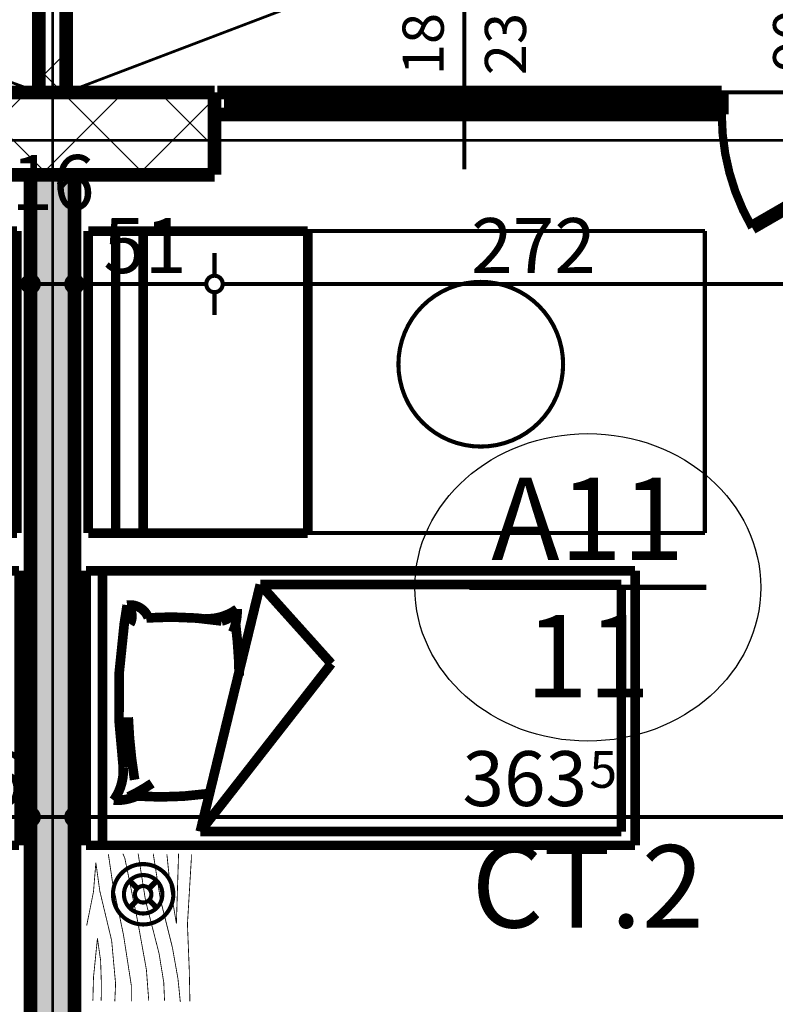
# Model space of a CAD drawing. Extents: x 81077 to 92920, y 88559 to 97631.
# Drawn here: x 88362 to 88637, y 95421 to 95780 of the extents above; entities that cross this region are included whole.
import ezdxf
from ezdxf.enums import TextEntityAlignment as Align

# ---------------------------------------------------------------- set-up
doc = ezdxf.new("R2010")
doc.units = 0
doc.header["$MEASUREMENT"] = 0
doc.linetypes.add('Double Dashed copy', pattern=[226.666667, 100, -50, 26.666667, -50])
doc.linetypes.add('LONG_DASHED', pattern=[15.875, 9.525, -6.35])
for name, color, linetype in [('0help', 7, 'Continuous'), ('KOTI-ext', 7, 'Continuous'), ('lines', 7, 'Continuous'), ('N stai', 7, 'Continuous'), ('TEXT', 7, 'Continuous'), ('wall-ext', 7, 'Continuous')]:
    doc.layers.add(name, color=color, linetype=linetype)
doc.styles.add('GENERATED_STYLE_1', font='TIMES.TTF')
doc.dimstyles.new('Dimstyle_1D92A', dxfattribs={"dimtxt": 20, "dimasz": 11.4, "dimexe": 0.18, "dimexo": 0, "dimgap": 0.09, "dimtad": 1, "dimdec": 0, "dimzin": 0, "dimdsep": 46, "dimtxsty": 'GENERATED_STYLE_1', "dimblk": 'ARROWHEAD_1', "dimblk1": 'ARROWHEAD_1', "dimblk2": 'ARROWHEAD_1', "dimcen": 0.09, "dimclrd": 11, "dimclre": 11, "dimclrt": 11, "dimazin": 0, "dimtfac": 1, "dimtdec": 4, "dimtmove": 0, "dimatfit": 0, "dimfxl": 0, "dimtolj": 1, "dimtzin": 0, "dimarcsym": 0})
pattern_1 = [(45, (0, 0), (-17.6776695, 17.6776695), []), (135, (0, 0), (17.6776695, 17.6776695), [])]

# ---------------------------------------------------------------- blocks, each defined once
blk = doc.blocks.new('WALL_9395', base_point=(88373.66, 95753.4))
at = {"layer": 'wall-ext'}
h = blk.add_hatch(dxfattribs=at)
h.set_pattern_fill('CONCRETE BLOCK', scale=25, angle=45, style=0, pattern_type=0)
h.set_pattern_definition(pattern_1)
h.paths.add_polyline_path([(88378.66, 95753.4), (88378.66, 95908.4), (88368.66, 95908.4), (88368.66, 95753.4)], flags=0)
at = {"layer": 'wall-ext', "color": 7, "linetype": 'Continuous', "const_width": 5}
for points in [[(88368.66, 95908.4), (88368.66, 95753.4)], [(88378.66, 95753.4), (88378.66, 95908.4)], [(88368.66, 95753.4), (88378.66, 95753.4)]]:
    blk.add_lwpolyline(points, dxfattribs=at)
blk = doc.blocks.new('WALL_9501', base_point=(88373.66, 95723.4))
at = {"layer": 'wall-ext'}
h = blk.add_hatch(dxfattribs=at)
h.set_pattern_fill('25 % COPY COPY', scale=4, style=0, pattern_type=0)
h.set_pattern_definition([(0, (0, 0), (0, 4), [0, -4])])
h.paths.add_polyline_path([(88365.66, 95252.9), (88381.66, 95252.9), (88381.66, 95723.4), (88365.66, 95723.4)], flags=0)
at = {"layer": 'wall-ext', "color": 7, "linetype": 'Continuous', "const_width": 5}
for points in [[(88365.66, 95723.4), (88365.66, 95252.9)], [(88381.66, 95723.4), (88365.66, 95723.4)], [(88381.66, 95252.9), (88381.66, 95723.4)]]:
    blk.add_lwpolyline(points, dxfattribs=at)
blk = doc.blocks.new('W_Ribbon_1779')
at = {"color": 0, "linetype": 'Continuous', "const_width": 5}
for points in [[(-90, 0), (90, 0)], [(-90, 0), (90, 0)], [(-85, 0), (-85, -8)], [(-2.5, 0), (-2.5, -8)], [(2.5, 0), (2.5, -8)], [(85, 0), (85, -8)], [(-85, -3), (-2.5, -3)], [(-85, -5), (-2.5, -5)], [(2.5, -3), (85, -3)], [(2.5, -5), (85, -5)], [(-90, -8), (90, -8)], [(-90, -8), (90, -8)]]:
    blk.add_lwpolyline(points, dxfattribs=at)
blk = doc.blocks.new('Window-Door_Marker_-_70_23256')
at = {"color": 11, "linetype": 'Continuous', "const_width": 1.5}
blk.add_lwpolyline([(0, -48), (0, 20)], dxfattribs=at)
blk.add_lwpolyline([(-20, -68, 1), (20, -68, 1)], format="xyb", close=True, dxfattribs=at)
at = {"color": 11, "style": 'GENERATED_STYLE_1'}
for tag, p, rotation in [('AC_WIDO_B_SIZE', (-22.5, -14.25), -90), ('AC_WIDO_A_SIZE', (7.5, -14.25), -90), ('AC_MarkerText_1', (11.25, -60.5), 180)]:
    blk.add_attdef(tag, p, '', height=15, rotation=rotation, dxfattribs=at)
blk = doc.blocks.new('D1_Metal_3772')
at = {"color": 0, "linetype": 'Continuous', "const_width": 5}
for points in [[(41.2, 0), (-30.16, 41.2)], [(-41.2, 0), (-45, 0)], [(-45, 0), (-45, -8)], [(-41.2, -8), (-41.2, 0)], [(45, 0), (41.2, 0)], [(41.2, 0), (41.2, -8)], [(45, -8), (45, 0)], [(-45, -8), (-41.2, -8)], [(41.2, -8), (45, -8)]]:
    blk.add_lwpolyline(points, dxfattribs=at)
at = {"color": 0, "linetype": 'Continuous', "const_width": 3}
blk.add_lwpolyline([(-30.16, 41.2, 0.131652), (-41.2, 0)], format="xyb", dxfattribs=at)
blk = doc.blocks.new('Window-Door_Marker_-_70_23257')
at = {"color": 11, "linetype": 'Continuous', "const_width": 1.5}
blk.add_lwpolyline([(0, -58), (0, 20)], dxfattribs=at)
at = {"color": 11, "style": 'GENERATED_STYLE_1'}
for tag, p in [('AC_WIDO_B_SIZE', (-22.5, -4.25)), ('AC_WIDO_A_SIZE', (7.5, -15.5))]:
    blk.add_attdef(tag, p, '', height=15, rotation=-90, dxfattribs=at)
blk = doc.blocks.new('WALL_9646', base_point=(88704.66, 95753.4))
at = {"layer": 'wall-ext', "color": 4, "linetype": 'Continuous', "const_width": 0.5}
for points in [[(88432.66, 95753.4), (88432.66, 95745.4)], [(88704.66, 95753.4), (88704.66, 95745.4)], [(88704.66, 95753.4), (88704.66, 95753.4)], [(88704.66, 95745.4), (88704.66, 95753.4)], [(88704.66, 95745.4), (88704.66, 95745.4)]]:
    blk.add_lwpolyline(points, dxfattribs=at)
at = {"layer": 'wall-ext', "color": 4, "rotation": 180}
blk.add_blockref('Window-Door_Marker_-_70_23256', (88523.66, 95745.4), dxfattribs=at).add_auto_attribs({'AC_MarkerText_1': '2p', 'AC_WIDO_A_SIZE': '180', 'AC_WIDO_B_SIZE': '235'})
at = {"layer": 'wall-ext', "color": 133, "rotation": 180}
blk.add_blockref('Window-Door_Marker_-_70_23257', (88658.66, 95745.4), dxfattribs=at).add_auto_attribs({'AC_WIDO_A_SIZE': '90', 'AC_WIDO_B_SIZE': '235'})
at = {"layer": 'wall-ext', "color": 4}
blk.add_blockref('W_Ribbon_1779', (88523.66, 95753.4), dxfattribs=at)
at = {"layer": 'wall-ext', "color": 133, "xscale": -1, "rotation": 180}
blk.add_blockref('D1_Metal_3772', (88658.66, 95745.4), dxfattribs=at)
blk = doc.blocks.new('WALL_9656', base_point=(88432.66, 95723.4))
at = {"layer": 'wall-ext'}
h = blk.add_hatch(dxfattribs=at)
h.set_pattern_fill('CONCRETE BLOCK', scale=25, angle=45, style=0, pattern_type=0)
h.set_pattern_definition(pattern_1)
h.paths.add_polyline_path([(88432.66, 95753.4), (88314.66, 95753.4), (88314.66, 95723.4), (88432.66, 95723.4)], flags=0)
at = {"layer": 'wall-ext', "color": 7, "linetype": 'Continuous', "const_width": 5}
for points in [[(88432.66, 95753.4), (88314.66, 95753.4)], [(88314.66, 95753.4), (88314.66, 95723.4)], [(88432.66, 95723.4), (88432.66, 95753.4)], [(88314.66, 95723.4), (88432.66, 95723.4)]]:
    blk.add_lwpolyline(points, dxfattribs=at)
blk = doc.blocks.new('Design_Sofa_03_10888')
at = {"layer": '0help', "color": 0, "linetype": 'ByBlock', "const_width": 3.5}
for points in [[(110, 80), (0, 80)], [(0, 80), (0, 0)], [(110, 0), (110, 80)], [(0, 70), (110, 70)], [(0, 60), (110, 60)], [(0, 0), (110, 0)]]:
    blk.add_lwpolyline(points, dxfattribs=at)
blk = doc.blocks.new('PLR_bed1')
at = {"layer": '0help', "color": 0, "linetype": 'ByBlock', "const_width": 3.5}
for points in [[(-0.12, -199.67), (-0.12, 0.33)], [(99.88, 0.33), (-0.12, 0.33)], [(99.88, -199.67), (99.88, 0.33)], [(-0.12, -5.67), (99.88, -5.67)], [(12.39, -14.64), (19.26, -13.57)], [(94.88, -41.26), (4.88, -63.14)], [(33.7, -89.02), (94.88, -41.26)], [(94.88, -41.26), (94.88, -194.67)], [(4.88, -194.67), (4.88, -63.14)], [(4.88, -63.14), (33.7, -89.02)], [(94.88, -194.67), (4.88, -194.67)], [(99.88, -199.67), (-0.12, -199.67)]]:
    blk.add_lwpolyline(points, dxfattribs=at)
for points in [[(71.58, -13.23, 0.072299), (19.26, -13.57)], [(71.58, -13.23, 0.170121), (83.5, -9.71)], [(81.94, -18.16, 0.115216), (83.5, -9.71)], [(12.39, -14.64, 0.353337), (17, -22.36)], [(12.39, -14.64, 0.347253), (19.27, -15.62)], [(76, -17.35, 0.032067), (53.25, -15.04)], [(77.3, -23.69, 0.037697), (82.22, -15.13)], [(81.11, -43.62, 0.052361), (81.94, -18.16)], [(17.05, -21.62, 0.056497), (18.17, -49.08)], [(13.84, -54.68, 0.170121), (17.36, -42.75)], [(13.84, -54.68, 0.223586), (18.17, -49.08)], [(13.84, -54.68, 0.115216), (22.29, -53.11)], [(19.26, -54.15, 0.025936), (38.07, -55.46)]]:
    blk.add_lwpolyline(points, format="xyb", dxfattribs=at)
blk = doc.blocks.new('Design_Sofa_03_10880')
at = {"layer": '0help', "color": 0, "linetype": 'ByBlock', "const_width": 3.5}
for points in [[(110, 80), (0, 80)], [(0, 80), (0, 0)], [(110, 0), (110, 80)], [(0, 70), (110, 70)], [(0, 60), (110, 60)], [(0, 0), (110, 0)]]:
    blk.add_lwpolyline(points, dxfattribs=at)
blk = doc.blocks.new('PLN_bed1')
at = {"layer": '0help', "color": 0, "linetype": 'ByBlock', "const_width": 3.5}
for points in [[(-0.12, -199.67), (-0.12, 0.33)], [(99.88, 0.33), (-0.12, 0.33)], [(99.88, -199.67), (99.88, 0.33)], [(-0.12, -5.67), (99.88, -5.67)], [(12.39, -14.64), (19.26, -13.57)], [(94.88, -41.26), (4.88, -63.14)], [(33.7, -89.02), (94.88, -41.26)], [(94.88, -41.26), (94.88, -194.67)], [(4.88, -194.67), (4.88, -63.14)], [(4.88, -63.14), (33.7, -89.02)], [(94.88, -194.67), (4.88, -194.67)], [(99.88, -199.67), (-0.12, -199.67)]]:
    blk.add_lwpolyline(points, dxfattribs=at)
for points in [[(71.58, -13.23, 0.072299), (19.26, -13.57)], [(71.58, -13.23, 0.170121), (83.5, -9.71)], [(81.94, -18.16, 0.115216), (83.5, -9.71)], [(12.39, -14.64, 0.353337), (17, -22.36)], [(12.39, -14.64, 0.347253), (19.27, -15.62)], [(76, -17.35, 0.032067), (53.25, -15.04)], [(77.3, -23.69, 0.037697), (82.22, -15.13)], [(81.11, -43.62, 0.052361), (81.94, -18.16)], [(17.05, -21.62, 0.056497), (18.17, -49.08)], [(13.84, -54.68, 0.170121), (17.36, -42.75)], [(13.84, -54.68, 0.223586), (18.17, -49.08)], [(13.84, -54.68, 0.115216), (22.29, -53.11)], [(19.26, -54.15, 0.025936), (38.07, -55.46)]]:
    blk.add_lwpolyline(points, format="xyb", dxfattribs=at)
blk = doc.blocks.new('PLR_BIBF2-7')
at = {"layer": '0help', "color": 0, "linetype": 'ByBlock'}
for points, const_width in [([(320, -64), (-320, -64)], 0.5), ([(-320, -64), (-320, -704)], 0.5), ([(320, -704), (320, -64)], 0.5), ([(-297, -103.7), (-312, -104.1)], 3.5), ([(-15, -126.2), (-297, -103.7)], 3.5), ([(180, -115.7), (-15, -126.2)], 3.5), ([(312, -112.2), (180, -115.7)], 3.5), ([(216, -180.2), (315, -166.7)], 3.5), ([(-314.1, -176.8), (-18, -189.2)], 3.5), ([(-18, -189.2), (-180, -225.2)], 3.5), ([(84, -211.7), (216, -180.2)], 3.5), ([(-180, -225.2), (-312.1, -243.4)], 3.5), ([(-120, -280.2), (84, -211.7)], 3.5), ([(-314.2, -321.2), (-120, -280.2)], 3.5), ([(-114, -364.7), (108, -288.2)], 3.5), ([(108, -288.2), (231, -261.2)], 3.5), ([(231, -261.2), (309, -256.7)], 3.5), ([(-314, -407.1), (-114, -364.7)], 3.5), ([(-27, -409.7), (177, -360.2)], 3.5), ([(177, -360.2), (309, -346.7)], 3.5), ([(-294, -482.7), (-27, -409.7)], 3.5), ([(30, -490.7), (246, -445.7)], 3.5), ([(246, -445.7), (312, -445.7)], 3.5), ([(-314.1, -493.7), (-294, -482.7)], 3.5), ([(-195, -553.7), (30, -490.7)], 3.5), ([(237, -535.7), (54, -558.2)], 3.5), ([(312, -540.2), (237, -535.7)], 3.5), ([(-311.9, -576.8), (-195, -553.7)], 3.5), ([(54, -558.2), (-156, -625.7)], 3.5), ([(-156, -625.7), (-276, -648.2)], 3.5), ([(138, -621.2), (45, -639.2)], 3.5), ([(237, -616.7), (138, -621.2)], 3.5), ([(309, -617.7), (237, -616.7)], 3.5), ([(-276, -648.2), (-153, -661.7)], 3.5), ([(-153, -661.7), (-9.9, -700.3)], 3.5), ([(45, -639.2), (210, -661.7)], 3.5), ([(210, -661.7), (309, -665.2)], 3.5), ([(-320, -704), (320, -704)], 0.5)]:
    blk.add_lwpolyline(points, dxfattribs=dict(at, const_width=const_width))
blk = doc.blocks.new('*D1699')
at = {"layer": 'KOTI-ext', "color": 11, "linetype": 'Continuous', "const_width": 1.5}
for points in [[(88314.66, 95686.61), (88314.66, 95694.86)], [(88365.66, 95686.61), (88365.66, 95694.86)], [(88317.66, 95683.61), (88362.66, 95683.61)], [(88314.66, 95672.36), (88314.66, 95680.61)], [(88365.66, 95672.36), (88365.66, 95680.61)]]:
    blk.add_lwpolyline(points, dxfattribs=at)
for points in [[(88311.66, 95683.61, 1), (88317.66, 95683.61, 1)], [(88362.66, 95683.61, 1), (88368.66, 95683.61, 1)]]:
    blk.add_lwpolyline(points, format="xyb", close=True, dxfattribs=at)
at = {"layer": 'KOTI-ext', "color": 11, "style": 'GENERATED_STYLE_1', "oblique": 0}
for s, p in [('16', (88358.66, 95710.61)), ('51', (88325.16, 95687.61))]:
    blk.add_text(s, height=20, dxfattribs=at).set_placement(p)
blk = doc.blocks.new('ARROWHEAD_1')
at = {"color": 0, "linetype": 'Continuous'}
blk.add_line((0, 0), (-1, 0), dxfattribs=at)
blk.add_circle((0, 0), 0.25, dxfattribs=at)
blk = doc.blocks.new('*D1700')
at = {"layer": 'KOTI-ext', "color": 11, "linetype": 'Continuous', "const_width": 1.5}
for points in [[(88365.66, 95686.61), (88365.66, 95694.86)], [(88381.66, 95686.61), (88381.66, 95694.86)], [(88368.66, 95683.61), (88378.66, 95683.61)], [(88365.66, 95672.36), (88365.66, 95680.61)], [(88381.66, 95672.36), (88381.66, 95680.61)]]:
    blk.add_lwpolyline(points, dxfattribs=at)
for points in [[(88362.66, 95683.61, 1), (88368.66, 95683.61, 1)], [(88378.66, 95683.61, 1), (88384.66, 95683.61, 1)]]:
    blk.add_lwpolyline(points, format="xyb", close=True, dxfattribs=at)
blk = doc.blocks.new('*D1701')
at = {"layer": 'KOTI-ext', "color": 11, "linetype": 'Continuous', "const_width": 1.5}
for points in [[(88381.66, 95686.61), (88381.66, 95694.86)], [(88432.66, 95686.61), (88432.66, 95694.86)], [(88384.66, 95683.61), (88429.66, 95683.61)], [(88381.66, 95672.36), (88381.66, 95680.61)], [(88432.66, 95672.36), (88432.66, 95680.61)]]:
    blk.add_lwpolyline(points, dxfattribs=at)
for points in [[(88378.66, 95683.61, 1), (88384.66, 95683.61, 1)], [(88429.66, 95683.61, 1), (88435.66, 95683.61, 1)]]:
    blk.add_lwpolyline(points, format="xyb", close=True, dxfattribs=at)
at = {"layer": 'KOTI-ext', "color": 11, "style": 'GENERATED_STYLE_1', "oblique": 0}
blk.add_text('51', height=20, dxfattribs=at).set_placement((88392.16, 95687.61))
blk = doc.blocks.new('*D1702')
at = {"layer": 'KOTI-ext', "color": 11, "linetype": 'Continuous', "const_width": 1.5}
for points in [[(88432.66, 95686.61), (88432.66, 95694.86)], [(88704.66, 95686.61), (88704.66, 95694.86)], [(88435.66, 95683.61), (88701.66, 95683.61)], [(88432.66, 95672.36), (88432.66, 95680.61)], [(88704.66, 95672.36), (88704.66, 95680.61)]]:
    blk.add_lwpolyline(points, dxfattribs=at)
for points in [[(88429.66, 95683.61, 1), (88435.66, 95683.61, 1)], [(88701.66, 95683.61, 1), (88707.66, 95683.61, 1)]]:
    blk.add_lwpolyline(points, format="xyb", close=True, dxfattribs=at)
at = {"layer": 'KOTI-ext', "color": 11, "style": 'GENERATED_STYLE_1', "oblique": 0}
for s, height, p in [('272', 20, (88526.16, 95687.61)), ('5', 13.33, (88692.77, 95694.27))]:
    blk.add_text(s, height=height, dxfattribs=at).set_placement(p)
blk.add_text('40', height=20, dxfattribs=at).set_placement((88691.66, 95687.61), align=Align.RIGHT)
blk = doc.blocks.new('*D1831')
at = {"layer": 'KOTI-ext', "color": 11, "linetype": 'Continuous', "const_width": 1.5}
for points in [[(89648.34, 95931.4), (89648.34, 95934.4)], [(89645.34, 95928.4), (89637.09, 95928.4)], [(89659.59, 95928.4), (89651.34, 95928.4)], [(89648.34, 93896.4), (89648.34, 95925.4)], [(89645.34, 93893.4), (89637.09, 93893.4)], [(89659.59, 93893.4), (89651.34, 93893.4)], [(89648.34, 93887.4), (89648.34, 93890.4)]]:
    blk.add_lwpolyline(points, dxfattribs=at)
for points in [[(89645.34, 95928.4, 1), (89651.34, 95928.4, 1)], [(89645.34, 93893.4, 1), (89651.34, 93893.4, 1)]]:
    blk.add_lwpolyline(points, format="xyb", close=True, dxfattribs=at)
at = {"layer": 'KOTI-ext', "color": 11, "style": 'GENERATED_STYLE_1', "oblique": 0}
blk.add_text('2\xa0035', height=20, rotation=90, dxfattribs=at).set_placement((89644.34, 94877.15))
blk = doc.blocks.new('*D2201')
at = {"layer": 'KOTI-ext', "color": 11, "linetype": 'Continuous', "const_width": 1.5}
for points in [[(87991.66, 95492.44), (87991.66, 95500.69)], [(88365.66, 95492.44), (88365.66, 95500.69)], [(87994.66, 95489.44), (88362.66, 95489.44)], [(87991.66, 95478.19), (87991.66, 95486.44)], [(88365.66, 95478.19), (88365.66, 95486.44)]]:
    blk.add_lwpolyline(points, dxfattribs=at)
for points in [[(87988.66, 95489.44, 1), (87994.66, 95489.44, 1)], [(88362.66, 95489.44, 1), (88368.66, 95489.44, 1)]]:
    blk.add_lwpolyline(points, format="xyb", close=True, dxfattribs=at)
at = {"layer": 'KOTI-ext', "color": 11, "style": 'GENERATED_STYLE_1', "oblique": 0}
for s, p in [('374', (88141.16, 95493.44)), ('16', (88332.66, 95493.44))]:
    blk.add_text(s, height=20, dxfattribs=at).set_placement(p)
blk = doc.blocks.new('*D2202')
at = {"layer": 'KOTI-ext', "color": 11, "linetype": 'Continuous', "const_width": 1.5}
for points in [[(88365.66, 95492.44), (88365.66, 95500.69)], [(88381.66, 95492.44), (88381.66, 95500.69)], [(88368.66, 95489.44), (88378.66, 95489.44)], [(88365.66, 95478.19), (88365.66, 95486.44)], [(88381.66, 95478.19), (88381.66, 95486.44)]]:
    blk.add_lwpolyline(points, dxfattribs=at)
for points in [[(88362.66, 95489.44, 1), (88368.66, 95489.44, 1)], [(88378.66, 95489.44, 1), (88384.66, 95489.44, 1)]]:
    blk.add_lwpolyline(points, format="xyb", close=True, dxfattribs=at)
blk = doc.blocks.new('*D2203')
at = {"layer": 'KOTI-ext', "color": 11, "linetype": 'Continuous', "const_width": 1.5}
for points in [[(88381.66, 95492.44), (88381.66, 95500.69)], [(88745.16, 95492.44), (88745.16, 95500.69)], [(88384.66, 95489.44), (88742.16, 95489.44)], [(88381.66, 95478.19), (88381.66, 95486.44)], [(88745.16, 95478.19), (88745.16, 95486.44)]]:
    blk.add_lwpolyline(points, dxfattribs=at)
for points in [[(88378.66, 95489.44, 1), (88384.66, 95489.44, 1)], [(88742.16, 95489.44, 1), (88748.16, 95489.44, 1)]]:
    blk.add_lwpolyline(points, format="xyb", close=True, dxfattribs=at)
at = {"layer": 'KOTI-ext', "color": 11, "style": 'GENERATED_STYLE_1', "oblique": 0}
for s, p in [('363', (88568.41, 95493.44)), ('7', (88732.16, 95493.44))]:
    blk.add_text(s, height=20, dxfattribs=at).set_placement(p, align=Align.RIGHT)
for p in [(88569.24, 95500.1), (88733.82, 95500.1)]:
    blk.add_text('5', height=13.33, dxfattribs=at).set_placement(p)
blk = doc.blocks.new('DIM_5800', base_point=(83682.66, 95683.61))
at = {"layer": 'KOTI-ext', "color": 11, "linetype": 'Continuous'}
for p1, p2, picture, middle in [((88314.66, 95723.4), (88365.66, 95376.9), '*D1699', (88332.66, 95697.61)), ((88381.66, 95376.9), (88432.66, 95723.4), '*D1701', (88399.66, 95697.61))]:
    dim = blk.add_linear_dim(base=(83682.66, 95683.61), p1=p1, p2=p2, dimstyle='Dimstyle_1D92A', dxfattribs=at)
    dim.commit()
    dim.dimension.update_dxf_attribs({"geometry": picture, "text_midpoint": middle})
for p1, p2, distance, picture, middle in [((88432.66, 95723.4), (88704.66, 95723.4), -39.8, '*D1702', (88533.66, 95697.61)), ((88365.66, 95376.9), (88381.66, 95376.9), 306.7, '*D1700', (88373.66, 95720.61))]:
    dim = blk.add_aligned_dim(p1=p1, p2=p2, distance=distance, dimstyle='Dimstyle_1D92A', dxfattribs=at)
    dim.commit()
    dim.dimension.update_dxf_attribs({"geometry": picture, "text_midpoint": middle})
blk = doc.blocks.new('DIM_5816', base_point=(84212.66, 95489.44))
at = {"layer": 'KOTI-ext', "color": 11, "linetype": 'Continuous'}
for base, p1, p2, picture, middle in [((84212.66, 95489.44), (87991.66, 95348.4), (88365.66, 95376.9), '*D2201', (88148.66, 95503.44)), ((84212.6602, 95489.4357), (88381.6602, 95376.9016), (88745.1559, 95252.9006), '*D2203', (88530.908, 95503.4357))]:
    dim = blk.add_linear_dim(base=base, p1=p1, p2=p2, dimstyle='Dimstyle_1D92A', dxfattribs=at)
    dim.commit()
    dim.dimension.update_dxf_attribs({"geometry": picture, "text_midpoint": middle})
dim = blk.add_aligned_dim(p1=(88365.66, 95376.9), p2=(88381.66, 95376.9), distance=112.53, dimstyle='Dimstyle_1D92A', dxfattribs=at)
dim.commit()
dim.dimension.update_dxf_attribs({"geometry": '*D2202', "text_midpoint": (88347.66, 95503.44)})

msp = doc.modelspace()

# ---------------------------------------------------------------- linework, layer by layer
at = {"color": 45, "linetype": 'Double Dashed copy', "const_width": 1}
for points in [[(88373.66, 93301.58), (88373.66, 96543.3)], [(81472.37, 95735.9), (91764.95, 95735.9)]]:
    msp.add_lwpolyline(points, dxfattribs=at)
at = {"layer": '0help', "color": 133, "linetype": 'LONG_DASHED', "const_width": 1.5}
for points in [[(88411.31, 95702.88), (88611.31, 95702.88)], [(88611.31, 95702.88), (88611.31, 95592.88)], [(88411.31, 95592.88), (88611.31, 95592.88)]]:
    msp.add_lwpolyline(points, dxfattribs=at)
at = {"layer": '0help', "color": 133, "linetype": 'Continuous', "const_width": 1.5}
for points in [[(88499.66, 95654.38, 1), (88559.66, 95654.38, 1)], [(88395.67, 95461.29, 1), (88417.67, 95461.29, 1)], [(88399.67, 95461.29, 1), (88413.67, 95461.29, 1)], [(88403.67, 95461.29, 1), (88409.67, 95461.29, 1)]]:
    msp.add_lwpolyline(points, format="xyb", close=True, dxfattribs=at)
at = {"layer": '0help', "color": 7, "linetype": 'Continuous', "const_width": 2}
for points in [[(88404.55, 95463.41), (88401.72, 95466.24)], [(88411.62, 95466.24), (88408.8, 95463.41)], [(88401.72, 95456.34), (88404.55, 95459.17)], [(88408.8, 95459.17), (88411.62, 95456.34)]]:
    msp.add_lwpolyline(points, dxfattribs=at)
at = {"layer": 'lines', "color": 211, "linetype": 'Continuous', "const_width": 1}
for points in [[(88368.66, 95753.4), (88019.3, 95880.92)], [(88378.66, 95753.4), (88714.02, 95880.92)]]:
    msp.add_lwpolyline(points, dxfattribs=at)
at = {"layer": 'N stai', "color": 211, "linetype": 'Continuous', "const_width": 2}
msp.add_lwpolyline([(88525.53, 95573.09), (88611.79, 95573.09)], dxfattribs=at)
at = {"layer": 'N stai', "color": 211, "linetype": 'Continuous'}
msp.add_ellipse((88568.66, 95573.09), major_axis=(63, 0), ratio=0.888889, dxfattribs=at)
at = {"layer": 'wall-ext', "color": 133, "linetype": 'Continuous', "const_width": 1.5}
msp.add_lwpolyline([(88613.66, 95753.4), (88704.66, 95753.4)], dxfattribs=at)

# ---------------------------------------------------------------- block references
at = {"layer": '0help', "color": 133, "linetype": 'Continuous', "xscale": -1}
for name, p, rotation in [('Design_Sofa_03_10888', (88280.66, 95592.88), 270), ('PLN_bed1', (88386.2, 95579.01), 90)]:
    msp.add_blockref(name, p, dxfattribs=dict(at, rotation=rotation))
at = {"layer": '0help', "color": 133, "linetype": 'Continuous'}
for name, p, rotation in [('Design_Sofa_03_10880', (88466.66, 95592.88), 90), ('PLR_bed1', (88361.12, 95579.01), 270)]:
    msp.add_blockref(name, p, dxfattribs=dict(at, rotation=rotation))
at = {"layer": '0help', "color": 133, "linetype": 'Continuous', "xscale": 0.0859375051222816, "yscale": 0.06392047220979837, "rotation": 270}
msp.add_blockref('PLR_BIBF2-7', (88430.87, 95449.07), dxfattribs=at)
at = {"layer": 'KOTI-ext', "color": 11, "linetype": 'Continuous'}
for name, p in [('DIM_5800', (83682.66, 95683.61)), ('DIM_5816', (84212.66, 95489.44))]:
    msp.add_blockref(name, p, dxfattribs=at)
at = {"layer": 'wall-ext', "color": 7}
for name, p in [('WALL_9395', (88373.66, 95753.4)), ('WALL_9656', (88432.66, 95723.4)), ('WALL_9501', (88373.66, 95723.4))]:
    msp.add_blockref(name, p, dxfattribs=at)
at = {"layer": 'wall-ext', "color": 4}
msp.add_blockref('WALL_9646', (88704.66, 95753.4), dxfattribs=at)

# ---------------------------------------------------------------- texts
at = {"layer": 'N stai', "color": 211, "insert": (88568.66, 95573.09), "char_height": 30, "width": 131.1215, "attachment_point": 5, "style": 'GENERATED_STYLE_1'}
msp.add_mtext('{\\fTimes New Roman CYR|b0|i0|c204|p18;A11\\P11}', dxfattribs=at)
at = {"layer": 'TEXT', "color": 211, "insert": (88568.66, 95464.18), "char_height": 30, "width": 315.623, "attachment_point": 5, "style": 'GENERATED_STYLE_1'}
msp.add_mtext('{\\fTimes New Roman CYR|b0|i0|c204|p18;СТ.2}', dxfattribs=at)

# ---------------------------------------------------------------- dimensions: what is measured, and where the dimension line sits
at = {"layer": 'KOTI-ext', "color": 11, "linetype": 'Continuous'}
dim = msp.add_linear_dim(base=(89648.34, 95928.4), p1=(83633.66, 93893.4), p2=(83674.66, 95928.4), angle=90, dimstyle='Dimstyle_1D92A', dxfattribs=at)
dim.commit()
dim.dimension.update_dxf_attribs({"geometry": '*D1831', "text_midpoint": (89634.34, 94899.65), "text_rotation": 90})

doc.saveas('drawing.dxf')
